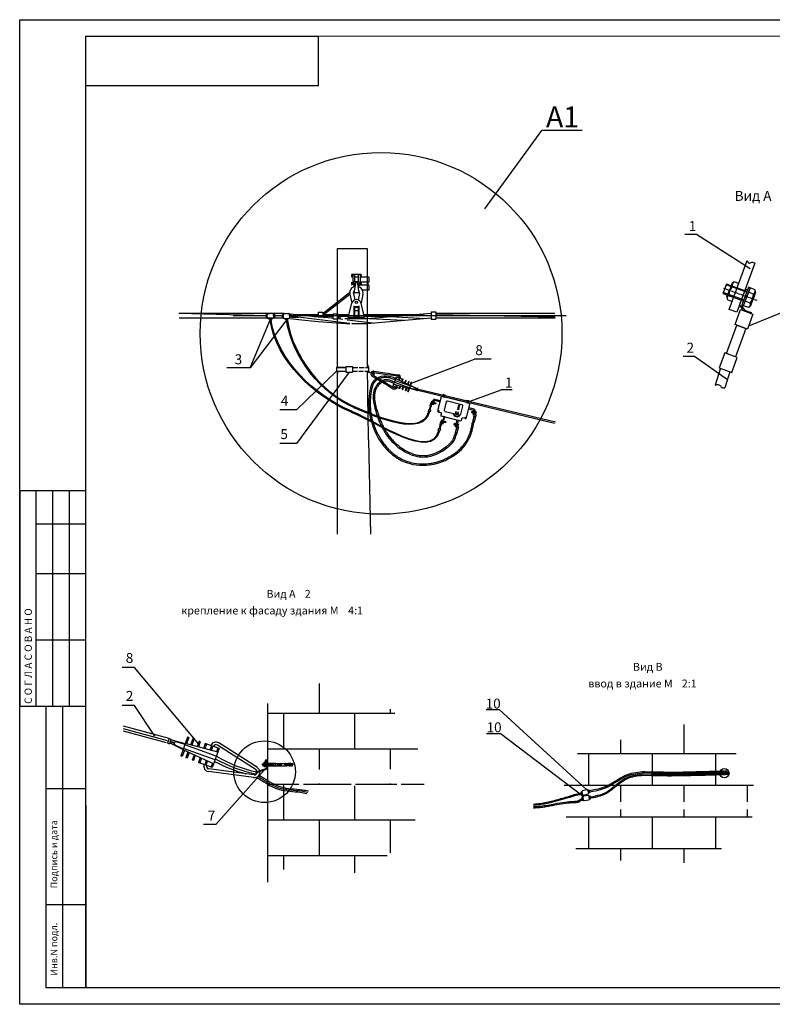
# Model space of a CAD drawing. Units: millimetres. Extents: x 3258 to 92597, y -32499 to 69002.
# Drawn here: x 69285 to 78367, y 36378 to 48260 of the extents above; entities that cross this region are included whole.
import ezdxf
from ezdxf.enums import TextEntityAlignment as Align

# ---------------------------------------------------------------- set-up
doc = ezdxf.new("R2010")
doc.units = ezdxf.units.MM
doc.linetypes.add('CENTERX2', pattern=[4, 2.5, -0.5, 0.5, -0.5])
doc.styles.add('iso', font='isocpeui.ttf', dxfattribs={"height": 3})
doc.styles.add('ISOCPEUR', font='isocpeui.ttf')
doc.styles.get("Standard").update_dxf_attribs({"font": 'arial.ttf'})

msp = doc.modelspace()

# ---------------------------------------------------------------- linework, layer by layer
for p, q in [((69285, 36380), (69285, 48260)), ((69285, 48260), (86085, 48258)), ((69285, 36380), (69285, 48258)), ((77453, 45666), (77313, 45666)), ((78100, 45252), (77453, 45666)), ((73119, 45264), (73119, 45500)), ((73119, 45500), (73277, 45500)), ((73119, 45500), (73277, 45500)), ((73277, 45500), (73478, 45500)), ((73277, 45500), (73478, 45500)), ((77847, 44764), (78062, 45353)), ((78156, 45321), (77941, 44730)), ((73119, 44177), (73119, 45264)), ((73406, 45185), (73290, 45185)), ((73290, 45185), (73290, 45152)), ((73305, 45185), (73305, 45066)), ((73327, 45185), (73327, 45097)), ((73370, 45152), (73327, 45152)), ((73370, 45185), (73370, 45097)), ((73392, 45185), (73392, 45066)), ((73499, 45152), (73392, 45152)), ((73406, 45185), (73406, 45152)), ((73499, 45152), (73499, 45094)), ((73290, 45094), (73290, 45055)), ((73336, 45066), (73290, 45066)), ((73319, 45097), (73319, 45071)), ((73341, 45097), (73319, 44963)), ((73377, 45097), (73319, 45097)), ((73337, 45071), (73319, 45071)), ((73319, 45066), (73319, 45039)), ((73327, 45071), (73327, 45066)), ((73356, 45097), (73377, 44963)), ((73377, 45071), (73360, 45071)), ((73406, 45066), (73361, 45066)), ((73370, 45071), (73370, 45066)), ((73377, 45097), (73377, 45071)), ((73377, 45066), (73377, 45039)), ((73499, 45055), (73377, 45055)), ((73499, 45094), (73392, 45094)), ((73406, 45094), (73406, 45055)), ((73485, 45094), (73485, 45055)), ((73499, 45055), (73499, 44997)), ((72952, 44723), (73266, 44966)), ((72963, 44709), (73269, 44946)), ((73269, 44947), (73292, 44838)), ((73272, 44989), (73272, 44997)), ((73312, 44956), (73328, 44879)), ((73319, 44979), (73314, 44979)), ((73319, 44987), (73319, 44963)), ((73377, 44963), (73319, 44963)), ((73385, 44956), (73369, 44879)), ((73377, 44987), (73377, 44963)), ((73382, 44979), (73377, 44979)), ((73427, 44947), (73405, 44838)), ((73499, 44997), (73421, 44997)), ((78033, 44913), (78060, 44917)), ((78037, 44922), (78064, 44926)), ((73250, 44667), (73293, 44839)), ((73318, 44808), (73318, 44677)), ((73378, 44795), (73318, 44795)), ((73378, 44808), (73378, 44677)), ((73447, 44667), (73404, 44839)), ((77973, 44816), (78007, 44764)), ((77995, 44807), (78030, 44756)), ((78083, 44566), (78747, 44835)), ((72885, 44731), (72885, 44674)), ((72943, 44731), (72943, 44674)), ((73068, 44652), (73068, 44709)), ((73126, 44652), (73126, 44709)), ((73250, 44681), (73250, 44667)), ((73378, 44677), (73318, 44677)), ((73325, 44788), (73325, 44677)), ((73371, 44788), (73325, 44788)), ((73371, 44745), (73325, 44745)), ((73371, 44684), (73325, 44684)), ((73371, 44788), (73371, 44677)), ((73447, 44681), (73447, 44667)), ((74250, 44735), (74250, 44648)), ((74307, 44735), (74307, 44648)), ((77941, 44730), (77847, 44764)), ((77918, 44581), (77984, 44761)), ((77984, 44761), (78134, 44706)), ((78030, 44756), (78112, 44727)), ((78134, 44706), (78069, 44526)), ((72068, 44060), (72313, 44645)), ((72508, 44644), (72068, 44060)), ((72305, 44643), (72308, 44629)), ((72317, 44645), (72319, 44631)), ((72502, 44643), (72504, 44629)), ((72514, 44645), (72516, 44631)), ((73447, 44667), (73250, 44667)), ((77814, 44232), (77938, 44573)), ((78069, 44526), (77918, 44581)), ((77938, 44573), (78048, 44533)), ((78048, 44533), (77924, 44192)), ((77794, 44239), (77728, 44059)), ((77944, 44184), (77794, 44239)), ((77924, 44192), (77814, 44232)), ((74973, 44163), (74772, 44163)), ((77430, 44197), (77291, 44197)), ((77825, 43914), (77430, 44197)), ((77879, 44004), (77944, 44184)), ((72068, 44060), (71785, 44060)), ((73119, 43636), (73119, 44018)), ((73119, 44018), (73119, 43991)), ((73479, 44018), (73481, 43816)), ((73491, 44010), (73563, 43984)), ((73491, 44010), (73563, 43984)), ((73492, 44014), (73565, 43988)), ((73547, 43973), (73584, 43951)), ((73558, 44003), (73718, 43978)), ((73560, 44019), (73722, 43993)), ((73565, 43988), (73563, 43984)), ((73718, 43978), (73791, 43969)), ((73722, 43993), (73791, 43984)), ((73791, 43984), (73854, 43976)), ((73791, 43969), (73852, 43961)), ((77743, 44053), (77678, 43851)), ((77728, 44059), (77879, 44004)), ((77855, 44012), (77795, 43816)), ((73539, 43960), (73566, 43944)), ((73566, 43944), (73710, 43857)), ((73584, 43951), (73640, 43918)), ((73640, 43918), (73737, 43859)), ((73710, 43857), (73792, 43807)), ((73737, 43859), (73801, 43820)), ((73791, 43840), (73831, 43952)), ((73798, 43838), (73806, 43860)), ((73799, 43863), (73990, 43810)), ((73807, 43885), (73992, 43817)), ((73815, 43907), (74001, 43840)), ((73823, 43929), (74003, 43847)), ((73828, 43827), (73837, 43852)), ((73830, 43926), (73839, 43949)), ((73831, 43952), (73913, 43922)), ((73835, 43824), (73845, 43850)), ((73859, 43913), (73868, 43938)), ((73866, 43910), (73876, 43935)), ((73895, 43896), (73905, 43925)), ((73902, 43893), (73913, 43922)), ((73931, 43880), (73943, 43911)), ((73938, 43877), (73950, 43908)), ((73943, 43911), (73950, 43908)), ((73967, 43863), (73980, 43898)), ((73974, 43860), (73987, 43895)), ((73976, 43773), (74017, 43884)), ((73980, 43898), (73987, 43895)), ((73996, 43850), (74009, 43887)), ((74083, 43807), (74002, 43845)), ((74009, 43887), (74017, 43884)), ((73481, 43816), (73482, 43636)), ((73791, 43840), (73872, 43811)), ((73865, 43813), (73875, 43842)), ((73872, 43811), (73883, 43839)), ((73902, 43800), (73913, 43831)), ((73902, 43800), (73909, 43797)), ((73909, 43797), (73921, 43829)), ((73939, 43786), (73952, 43820)), ((73939, 43786), (73947, 43784)), ((73947, 43784), (73959, 43818)), ((73969, 43775), (73982, 43812)), ((73969, 43775), (73976, 43773)), ((73991, 43812), (74076, 43790)), ((73992, 43816), (74046, 43801)), ((74052, 43817), (74001, 43841)), ((74056, 43805), (74080, 43798)), ((74080, 43798), (74057, 43809)), ((74075, 43785), (74084, 43812)), ((74085, 43781), (74075, 43785)), ((74095, 43808), (74084, 43812)), ((74085, 43781), (74095, 43808)), ((74090, 43788), (75738, 43393)), ((74098, 43803), (75750, 43407)), ((75230, 43793), (75095, 43793)), ((73119, 42051), (73119, 43636)), ((73483, 43636), (73485, 43538)), ((74240, 43623), (74234, 43600)), ((74260, 43619), (74240, 43623)), ((74255, 43621), (74244, 43624)), ((74254, 43595), (74260, 43619)), ((74262, 43624), (74255, 43621)), ((74265, 43623), (74257, 43621)), ((74265, 43639), (74263, 43642)), ((74266, 43641), (74264, 43644)), ((72627, 43551), (72426, 43551)), ((73289, 43523), (73302, 43517)), ((73293, 43534), (73306, 43528)), ((73319, 43578), (73332, 43572)), ((73324, 43589), (73337, 43583)), ((73486, 43505), (73492, 43211)), ((74220, 43531), (74216, 43518)), ((74217, 43531), (74223, 43555)), ((74237, 43526), (74217, 43531)), ((74223, 43555), (74243, 43550)), ((74237, 43599), (74226, 43554)), ((74226, 43554), (74240, 43550)), ((74231, 43528), (74227, 43514)), ((74234, 43600), (74254, 43595)), ((74251, 43595), (74237, 43599)), ((74243, 43550), (74237, 43526)), ((74240, 43550), (74251, 43595)), ((74767, 43471), (74773, 43495)), ((74771, 43502), (74776, 43496)), ((74773, 43495), (74793, 43490)), ((74774, 43501), (74779, 43495)), ((74777, 43515), (74781, 43517)), ((74778, 43517), (74781, 43519)), ((74779, 43495), (74789, 43493)), ((74793, 43490), (74787, 43467)), ((74357, 43373), (74346, 43328)), ((74360, 43398), (74354, 43374)), ((74354, 43374), (74374, 43369)), ((74371, 43370), (74357, 43373)), ((74380, 43393), (74360, 43398)), ((74360, 43325), (74371, 43370)), ((74375, 43395), (74364, 43398)), ((74374, 43369), (74380, 43393)), ((74382, 43398), (74375, 43395)), ((74385, 43398), (74378, 43395)), ((74386, 43413), (74383, 43416)), ((74386, 43414), (74384, 43417)), ((74565, 43370), (74569, 43372)), ((74565, 43368), (74568, 43370)), ((74756, 43426), (74750, 43403)), ((74750, 43403), (74770, 43398)), ((74776, 43422), (74756, 43426)), ((74758, 43426), (74770, 43471)), ((74773, 43422), (74758, 43426)), ((74787, 43467), (74767, 43471)), ((74770, 43471), (74784, 43467)), ((74770, 43398), (74776, 43422)), ((74784, 43467), (74773, 43422)), ((74337, 43305), (74343, 43329)), ((74357, 43300), (74337, 43305)), ((74341, 43304), (74337, 43290)), ((74343, 43329), (74363, 43324)), ((74346, 43328), (74360, 43325)), ((74352, 43300), (74348, 43287)), ((74363, 43324), (74357, 43300)), ((74543, 43279), (74538, 43255)), ((74538, 43255), (74557, 43251)), ((74563, 43274), (74543, 43279)), ((74546, 43279), (74557, 43324)), ((74561, 43275), (74546, 43279)), ((74555, 43324), (74560, 43348)), ((74574, 43319), (74555, 43324)), ((74557, 43324), (74572, 43320)), ((74557, 43251), (74563, 43274)), ((74558, 43355), (74563, 43349)), ((74560, 43348), (74580, 43343)), ((74561, 43354), (74566, 43348)), ((74572, 43320), (74561, 43275)), ((74566, 43348), (74577, 43345)), ((74580, 43343), (74574, 43319)), ((72627, 43147), (72426, 43147)), ((73493, 43185), (73517, 42051)), ((69685, 39978), (69685, 42578)), ((69885, 39978), (69885, 42578)), ((70671, 40441), (70521, 40441)), ((71448, 39516), (70671, 40441)), ((72902, 39892), (72902, 40249)), ((70671, 39983), (70521, 39983)), ((70917, 39615), (70671, 39983)), ((72274, 40009), (72274, 37853)), ((73760, 39892), (73760, 39940)), ((74913, 39934), (75073, 39934)), ((76129, 38968), (75073, 39934)), ((72274, 39892), (73811, 39892)), ((72473, 39463), (72473, 39892)), ((73331, 39463), (73331, 39892)), ((71067, 39558), (70538, 39702)), ((71089, 39586), (70539, 39735)), ((77302, 39405), (77302, 39753)), ((71058, 39534), (70538, 39675)), ((71089, 39586), (71069, 39531)), ((71089, 39586), (71069, 39531)), ((71089, 39586), (71111, 39578)), ((71111, 39578), (71091, 39523)), ((71282, 39522), (71108, 39568)), ((71312, 39602), (71230, 39375)), ((71327, 39597), (71300, 39522)), ((71327, 39597), (71312, 39602)), ((71373, 39580), (71347, 39509)), ((71388, 39575), (71363, 39505)), ((71388, 39575), (71373, 39580)), ((74919, 39648), (75084, 39648)), ((76084, 38885), (75084, 39648)), ((76538, 39547), (76538, 39568)), ((71069, 39531), (71091, 39523)), ((71095, 39533), (71259, 39455)), ((71101, 39550), (71147, 39529)), ((71150, 39537), (71101, 39550)), ((71157, 39511), (71261, 39462)), ((71281, 39515), (71169, 39544)), ((71625, 39282), (71257, 39451)), ((71642, 39328), (71263, 39466)), ((71658, 39373), (71279, 39511)), ((71675, 39419), (71285, 39526)), ((71449, 39553), (71425, 39488)), ((71464, 39547), (71441, 39483)), ((71464, 39547), (71449, 39553)), ((71525, 39525), (71503, 39466)), ((71540, 39519), (71519, 39462)), ((71691, 39464), (71525, 39525)), ((71600, 39497), (71581, 39445)), ((71616, 39492), (71597, 39440)), ((71691, 39464), (71609, 39237)), ((71676, 39470), (71659, 39423)), ((72138, 39207), (71671, 39505)), ((72155, 39234), (71688, 39532)), ((72274, 39463), (74091, 39463)), ((72902, 39211), (72902, 39463)), ((73760, 39216), (73760, 39463)), ((76538, 39405), (76538, 39547)), ((71245, 39369), (71230, 39375)), ((71272, 39444), (71245, 39369)), ((71316, 39424), (71290, 39353)), ((71305, 39347), (71290, 39353)), ((71331, 39417), (71305, 39347)), ((71390, 39390), (71366, 39325)), ((71404, 39383), (71381, 39320)), ((71463, 39356), (71442, 39297)), ((71478, 39350), (71457, 39292)), ((76018, 39405), (76734, 39405)), ((76155, 39022), (76155, 39405)), ((76734, 39405), (77932, 39405)), ((76920, 39022), (76920, 39405)), ((77684, 39022), (77684, 39405)), ((71381, 39320), (71366, 39325)), ((71609, 39237), (71442, 39297)), ((71537, 39323), (71518, 39270)), ((71552, 39316), (71533, 39264)), ((72116, 39147), (71567, 39219)), ((71611, 39289), (71594, 39242)), ((72263, 39224), (72130, 39175)), ((72265, 39216), (72133, 39168)), ((72317, 39271), (72209, 39271)), ((72216, 39282), (72216, 39260)), ((72216, 39282), (72227, 39282)), ((72216, 39260), (72227, 39260)), ((72235, 39286), (72227, 39286)), ((72227, 39256), (72227, 39286)), ((72227, 39284), (72227, 39258)), ((72227, 39283), (72235, 39283)), ((72227, 39259), (72235, 39259)), ((72227, 39256), (72235, 39256)), ((72235, 39296), (72237, 39300)), ((72235, 39296), (72235, 39246)), ((72235, 39256), (72235, 39286)), ((72235, 39246), (72237, 39242)), ((72257, 39300), (72237, 39300)), ((72257, 39285), (72237, 39285)), ((72257, 39257), (72237, 39257)), ((72257, 39242), (72237, 39242)), ((72249, 39314), (72249, 39313)), ((72257, 39313), (72249, 39313)), ((72257, 39314), (72257, 39313)), ((72260, 39296), (72257, 39300)), ((72260, 39246), (72257, 39242)), ((72265, 39301), (72260, 39301)), ((72260, 39301), (72260, 39240)), ((72260, 39296), (72260, 39246)), ((72260, 39240), (72265, 39240)), ((72265, 39314), (72265, 39228)), ((72265, 39240), (72265, 39301)), ((72372, 39286), (72265, 39286)), ((72265, 39283), (72372, 39283)), ((72265, 39259), (72372, 39259)), ((72265, 39256), (72372, 39256)), ((72274, 39314), (72274, 39286)), ((72274, 39256), (72274, 39228)), ((72317, 39271), (72355, 39271)), ((72372, 39286), (72372, 39256)), ((72372, 39284), (72490, 39284)), ((72372, 39258), (72490, 39258)), ((72393, 39271), (72449, 39271)), ((72516, 39271), (72478, 39271)), ((72498, 39286), (72490, 39286)), ((72490, 39286), (72490, 39256)), ((72498, 39256), (72490, 39256)), ((72498, 39286), (72498, 39256)), ((72498, 39286), (72498, 39256)), ((72498, 39286), (72514, 39286)), ((72498, 39282), (72498, 39282)), ((72498, 39276), (72552, 39273)), ((72498, 39266), (72552, 39269)), ((72498, 39260), (72498, 39260)), ((72498, 39256), (72514, 39256)), ((72502, 39271), (72510, 39271)), ((72514, 39287), (72514, 39286)), ((72514, 39286), (72514, 39279)), ((72514, 39256), (72514, 39263)), ((72514, 39255), (72514, 39256)), ((72591, 39271), (72516, 39271)), ((72545, 39286), (72521, 39286)), ((72559, 39256), (72521, 39256)), ((72559, 39286), (72545, 39286)), ((72545, 39286), (72545, 39279)), ((72545, 39256), (72545, 39263)), ((72549, 39269), (72549, 39273)), ((72559, 39275), (72559, 39286)), ((72559, 39284), (72574, 39286)), ((72559, 39256), (72559, 39267)), ((72559, 39258), (72574, 39256)), ((72574, 39286), (72574, 39256)), ((72578, 39260), (72578, 39282)), ((72112, 39115), (71562, 39186)), ((72235, 39205), (71651, 38547)), ((72130, 39175), (72133, 39168)), ((72274, 39034), (72654, 39034)), ((72473, 38605), (72473, 39034)), ((72708, 39034), (73284, 39034)), ((72902, 39034), (72902, 39044)), ((73331, 38605), (73331, 39015)), ((73338, 39034), (73835, 39034)), ((73760, 39034), (73760, 39044)), ((73889, 39034), (74167, 39034)), ((75857, 39022), (76892, 39022)), ((76538, 38821), (76538, 39022)), ((76892, 39022), (78141, 39022)), ((77302, 38821), (77302, 39022)), ((78066, 38821), (78066, 39022)), ((76057, 38932), (76064, 38909)), ((76059, 38938), (76069, 38905)), ((76067, 38941), (76061, 38939)), ((76071, 38905), (76061, 38939)), ((76061, 38939), (76061, 38939)), ((76077, 38907), (76067, 38941)), ((76067, 38941), (76077, 38907)), ((76069, 38869), (76072, 38846)), ((76071, 38905), (76077, 38907)), ((76071, 38905), (76071, 38905)), ((76072, 38875), (76077, 38841)), ((76079, 38877), (76073, 38876)), ((76079, 38841), (76073, 38876)), ((76073, 38876), (76073, 38876)), ((76129, 38968), (76076, 38953)), ((76085, 38842), (76079, 38877)), ((76079, 38877), (76085, 38842)), ((76144, 38897), (76090, 38888)), ((76091, 38902), (76144, 38918)), ((76143, 38963), (76149, 38965)), ((76153, 38929), (76143, 38963)), ((76153, 38929), (76143, 38963)), ((76159, 38931), (76149, 38965)), ((76149, 38965), (76149, 38965)), ((76151, 38965), (76160, 38932)), ((76159, 38931), (76153, 38929)), ((76156, 38961), (76163, 38938)), ((76157, 38890), (76163, 38891)), ((76163, 38855), (76157, 38890)), ((76163, 38855), (76157, 38890)), ((76159, 38931), (76159, 38931)), ((76169, 38856), (76163, 38891)), ((76163, 38891), (76163, 38891)), ((76169, 38856), (76163, 38855)), ((76165, 38891), (76171, 38857)), ((76169, 38856), (76169, 38856)), ((76170, 38886), (76174, 38863)), ((76079, 38841), (76085, 38842)), ((76079, 38841), (76079, 38841)), ((76099, 38836), (76153, 38845)), ((75880, 38640), (76923, 38640)), ((76155, 38258), (76155, 38640)), ((76538, 38640), (76538, 38730)), ((76920, 38374), (76920, 38640)), ((76923, 38640), (78125, 38640)), ((77302, 38640), (77302, 38730)), ((77684, 38258), (77684, 38640)), ((78066, 38640), (78066, 38730)), ((71651, 38547), (71502, 38547)), ((72274, 38605), (74056, 38605)), ((72902, 38176), (72902, 38605)), ((73760, 38208), (73760, 38605)), ((76920, 38258), (76920, 38374)), ((72274, 38176), (73721, 38176)), ((72473, 38006), (72473, 38176)), ((73331, 37964), (73331, 38176)), ((75996, 38258), (76838, 38258)), ((76538, 38112), (76538, 38258)), ((76838, 38258), (77753, 38258)), ((77302, 38086), (77302, 38258)), ((86085, 36378), (69285, 36380))]:
    msp.add_line(p, q)
at = {"lineweight": 30}
for p, q in [((85885, 48058), (70085, 48060)), ((70085, 36578), (70085, 48060)), ((69285, 42578), (70085, 42578)), ((69285, 42578), (69285, 39978)), ((69485, 39978), (69485, 42578)), ((69485, 42178), (70085, 42178)), ((69485, 41578), (70085, 41578)), ((69485, 40778), (70085, 40778)), ((69285, 39978), (70085, 39978)), ((69605, 36578), (69605, 39978)), ((69805, 36578), (69805, 39978)), ((70085, 38978), (69605, 38978)), ((70085, 38778), (70085, 36578)), ((70085, 38778), (70085, 36578)), ((70085, 37578), (69605, 37578)), ((70085, 36578), (69605, 36578)), ((85885, 36578), (70085, 36578)), ((85885, 36578), (70085, 36578)), ((85885, 36578), (70085, 36578)), ((85885, 36578), (70085, 36578))]:
    msp.add_line(p, q, dxfattribs=at)
at = {"ltscale": 50}
for p, q in [((75584, 46921), (74894, 45979)), ((76073, 46921), (75584, 46921)), ((73478, 45500), (73478, 44064)), ((73119, 44063), (73119, 44177)), ((73119, 44063), (73119, 44106)), ((73486, 44096), (73478, 44096)), ((73486, 44096), (73486, 44063)), ((73486, 44086), (73488, 44069)), ((74003, 43869), (74772, 44163)), ((73109, 44020), (72627, 43551)), ((73260, 44006), (72627, 43147)), ((73204, 44063), (73109, 44063)), ((73109, 44063), (73109, 44020)), ((73109, 44063), (73109, 44018)), ((73109, 44063), (73221, 44063)), ((73109, 44018), (73221, 44018)), ((73221, 44075), (73300, 44075)), ((73221, 44075), (73221, 44006)), ((73221, 44006), (73300, 44006)), ((73300, 44075), (73300, 44006)), ((73300, 44063), (73307, 44063)), ((73300, 44018), (73349, 44018)), ((73307, 44063), (73365, 44063)), ((73349, 44018), (73362, 44018)), ((73379, 44018), (73435, 44018)), ((73382, 44063), (73441, 44063)), ((73452, 44018), (73475, 44018)), ((73456, 44018), (73494, 44018)), ((73457, 44063), (73465, 44063)), ((73457, 44063), (73494, 44063)), ((73478, 44064), (73478, 44063)), ((73486, 43998), (73479, 43998)), ((73486, 44064), (73486, 44063)), ((73486, 44018), (73486, 44017)), ((73486, 44018), (73486, 43998)), ((73491, 44064), (73491, 44063)), ((73491, 44018), (73491, 44017)), ((73494, 44063), (73494, 44018)), ((73495, 44064), (73495, 44063)), ((73495, 44063), (73500, 44063)), ((73500, 44064), (73500, 44063)), ((74676, 43640), (75095, 43793))]:
    msp.add_line(p, q, dxfattribs=at)
at = {"ltscale": 5}
for p, q in [((77813, 45070), (77772, 44957)), ((78058, 44981), (77813, 45070)), ((77883, 45081), (77850, 44998)), ((77883, 45081), (77906, 45100)), ((77885, 45046), (77946, 45022)), ((77906, 45100), (77962, 45078)), ((77772, 44957), (78017, 44868)), ((77817, 44914), (77850, 44998)), ((77817, 44914), (77822, 44885)), ((77843, 44938), (77904, 44915)), ((78021, 44808), (78060, 44916)), ((78100, 45025), (78060, 44916)), ((78141, 44948), (78080, 44970)), ((78161, 45002), (78100, 45025)), ((78166, 44973), (78135, 44889)), ((78166, 44973), (78161, 45002)), ((77822, 44885), (77883, 44861)), ((78082, 44785), (78021, 44808)), ((78102, 44840), (78040, 44862)), ((78105, 44804), (78082, 44785)), ((78105, 44804), (78135, 44889)), ((74250, 43631), (74253, 43643)), ((74250, 43631), (74251, 43628)), ((74251, 43628), (74259, 43626)), ((74255, 43654), (74253, 43643)), ((74253, 43635), (74261, 43633)), ((74255, 43654), (74258, 43656)), ((74256, 43649), (74264, 43647)), ((74258, 43656), (74266, 43654)), ((74259, 43626), (74263, 43640)), ((74266, 43654), (74263, 43640)), ((74302, 43623), (74267, 43631)), ((74270, 43646), (74306, 43637)), ((74306, 43637), (74302, 43623)), ((74393, 43721), (74391, 43713)), ((74391, 43713), (74401, 43710)), ((74402, 43719), (74393, 43721)), ((74395, 43711), (74395, 43709)), ((74402, 43719), (74401, 43715)), ((74401, 43715), (74403, 43714)), ((74412, 43707), (74401, 43710)), ((74404, 43714), (74403, 43714)), ((74405, 43718), (74404, 43714)), ((74405, 43718), (74414, 43716)), ((74408, 43708), (74407, 43706)), ((74414, 43716), (74412, 43707)), ((74681, 43650), (74679, 43641)), ((74679, 43641), (74689, 43639)), ((74690, 43648), (74681, 43650)), ((74683, 43640), (74682, 43638)), ((74690, 43648), (74689, 43644)), ((74689, 43644), (74690, 43643)), ((74700, 43636), (74689, 43639)), ((74692, 43643), (74690, 43643)), ((74693, 43647), (74692, 43643)), ((74693, 43647), (74702, 43645)), ((74695, 43637), (74695, 43635)), ((74702, 43645), (74700, 43636)), ((74741, 43533), (74737, 43518)), ((74737, 43518), (74772, 43509)), ((74776, 43524), (74741, 43533)), ((74777, 43501), (74780, 43515)), ((74785, 43499), (74777, 43501)), ((74787, 43506), (74778, 43508)), ((74784, 43530), (74780, 43515)), ((74790, 43520), (74782, 43522)), ((74792, 43528), (74784, 43530)), ((74787, 43502), (74785, 43499)), ((74787, 43502), (74790, 43513)), ((74793, 43524), (74790, 43513)), ((74793, 43524), (74792, 43528)), ((74370, 43405), (74373, 43416)), ((74370, 43405), (74371, 43402)), ((74371, 43402), (74379, 43400)), ((74376, 43427), (74373, 43416)), ((74373, 43409), (74381, 43407)), ((74376, 43427), (74378, 43430)), ((74376, 43423), (74384, 43421)), ((74378, 43430), (74386, 43428)), ((74379, 43400), (74383, 43414)), ((74386, 43428), (74383, 43414)), ((74422, 43396), (74387, 43405)), ((74390, 43420), (74426, 43411)), ((74426, 43411), (74422, 43396)), ((74528, 43386), (74525, 43371)), ((74525, 43371), (74560, 43362)), ((74564, 43377), (74528, 43386)), ((74571, 43382), (74568, 43368)), ((74578, 43373), (74570, 43375)), ((74579, 43380), (74571, 43382)), ((74581, 43377), (74578, 43366)), ((74581, 43377), (74579, 43380)), ((74564, 43354), (74568, 43368)), ((74572, 43352), (74564, 43354)), ((74574, 43359), (74566, 43361)), ((74575, 43354), (74572, 43352)), ((74575, 43354), (74578, 43366))]:
    msp.add_line(p, q, dxfattribs=at)
at = {"color": 3, "ltscale": 5}
for p, q in [((78054, 44971), (77809, 45060)), ((78021, 44878), (77775, 44967)), ((74267, 43633), (74302, 43624)), ((74270, 43645), (74305, 43636)), ((74773, 43511), (74737, 43519)), ((74776, 43523), (74740, 43532)), ((74387, 43406), (74422, 43398)), ((74390, 43418), (74425, 43410)), ((74560, 43363), (74525, 43372)), ((74563, 43376), (74528, 43384))]:
    msp.add_line(p, q, dxfattribs=at)
at = {"ltscale": 15}
for p, q in [((78078, 45034), (77999, 44817)), ((78100, 45026), (78078, 45034)), ((77973, 44816), (78043, 45010)), ((78066, 45002), (77995, 44807)), ((78021, 44809), (78100, 45026)), ((78043, 45010), (78066, 45002)), ((77999, 44817), (78021, 44809)), ((78004, 44754), (78007, 44764)), ((78108, 44716), (78004, 44754)), ((78112, 44727), (78108, 44716)), ((74244, 43624), (74243, 43623)), ((74243, 43623), (74257, 43619)), ((74257, 43619), (74257, 43621)), ((74259, 43626), (74266, 43655)), ((74262, 43625), (74259, 43626)), ((74269, 43654), (74262, 43625)), ((74268, 43650), (74262, 43624)), ((74263, 43615), (74276, 43667)), ((74275, 43612), (74263, 43615)), ((74265, 43623), (74271, 43649)), ((74266, 43655), (74269, 43654)), ((74271, 43649), (74268, 43650)), ((74287, 43659), (74275, 43612)), ((74294, 43679), (74359, 43663)), ((74356, 43650), (74296, 43665)), ((74370, 43707), (74329, 43541)), ((74711, 43631), (74379, 43713)), ((74675, 43456), (74716, 43622)), ((74338, 43526), (74345, 43524)), ((74338, 43526), (74375, 43517)), ((74345, 43524), (74353, 43522)), ((74375, 43517), (74368, 43487)), ((74517, 43503), (74526, 43501)), ((74550, 43513), (74572, 43508)), ((74553, 43528), (74576, 43523)), ((74705, 43577), (74702, 43565)), ((74702, 43565), (74762, 43550)), ((74770, 43561), (74705, 43577)), ((74767, 43541), (74755, 43494)), ((74755, 43494), (74768, 43491)), ((74768, 43491), (74781, 43543)), ((74771, 43502), (74777, 43528)), ((74781, 43530), (74774, 43502)), ((74780, 43527), (74774, 43501)), ((74774, 43502), (74777, 43501)), ((74775, 43495), (74776, 43496)), ((74789, 43491), (74775, 43495)), ((74777, 43501), (74784, 43530)), ((74777, 43528), (74780, 43527)), ((74784, 43530), (74781, 43530)), ((74789, 43493), (74789, 43491)), ((74364, 43398), (74364, 43397)), ((74364, 43397), (74377, 43393)), ((74373, 43478), (74606, 43420)), ((74377, 43393), (74378, 43395)), ((74379, 43400), (74386, 43428)), ((74382, 43399), (74379, 43400)), ((74389, 43428), (74382, 43399)), ((74388, 43424), (74382, 43398)), ((74385, 43398), (74391, 43423)), ((74386, 43428), (74389, 43428)), ((74391, 43423), (74388, 43424)), ((74558, 43355), (74565, 43380)), ((74568, 43383), (74561, 43355)), ((74568, 43380), (74561, 43354)), ((74564, 43354), (74571, 43383)), ((74565, 43380), (74568, 43380)), ((74571, 43383), (74568, 43383)), ((74587, 43485), (74597, 43483)), ((74615, 43426), (74623, 43456)), ((74660, 43446), (74623, 43456)), ((74561, 43355), (74564, 43354)), ((74563, 43347), (74563, 43349)), ((74577, 43344), (74563, 43347)), ((74577, 43345), (74577, 43344))]:
    msp.add_line(p, q, dxfattribs=at)
at = {"color": 4, "linetype": 'CENTERX2', "ltscale": 5}
for p, q in [((78186, 44870), (77783, 45017)), ((74309, 43629), (74251, 43643)), ((74273, 43638), (74295, 43632)), ((74405, 43724), (74399, 43702)), ((74693, 43652), (74687, 43631)), ((74734, 43527), (74792, 43512)), ((74770, 43518), (74748, 43523)), ((74429, 43403), (74371, 43417)), ((74393, 43411), (74415, 43406)), ((74522, 43380), (74580, 43365)), ((74558, 43371), (74535, 43376))]:
    msp.add_line(p, q, dxfattribs=at)
at = {"linetype": 'Continuous'}
for p, q in [((71206, 44720), (72476, 44720)), ((71206, 44720), (72269, 44690)), ((71861, 44691), (72268, 44691)), ((72349, 44691), (72463, 44691)), ((72350, 44688), (72463, 44689)), ((72544, 44691), (75880, 44691)), ((72545, 44688), (73266, 44599)), ((72633, 44703), (72885, 44703)), ((72844, 44681), (72885, 44681)), ((72885, 44731), (72943, 44731)), ((72943, 44703), (73068, 44703)), ((72943, 44681), (73068, 44681)), ((73068, 44709), (73126, 44709)), ((73126, 44703), (73259, 44703)), ((73126, 44681), (73253, 44681)), ((73438, 44703), (74044, 44703)), ((73443, 44681), (73795, 44681)), ((73765, 44678), (74180, 44656)), ((74025, 44701), (74250, 44689)), ((74250, 44735), (74307, 44735)), ((74307, 44720), (75743, 44720)), ((74307, 44702), (75747, 44673)), ((71208, 44663), (72455, 44662)), ((72546, 44655), (72653, 44643)), ((72591, 44672), (72649, 44672)), ((72885, 44674), (72943, 44674)), ((73028, 44665), (73068, 44660)), ((73068, 44652), (73126, 44652)), ((73126, 44653), (73183, 44646)), ((73238, 44639), (73546, 44601)), ((73294, 44596), (73297, 44595)), ((73506, 44656), (73920, 44634)), ((74250, 44648), (74307, 44648)), ((74307, 44666), (74345, 44663)), ((74307, 44663), (75746, 44663))]:
    msp.add_line(p, q, dxfattribs=at)
at = {"lineweight": 30}
msp.add_lwpolyline([(70085, 48060), (72885, 48060), (72885, 47460), (70085, 47460)], close=True, dxfattribs=at)
for points in [[(72268, 44698), (72262, 44697, 0.414214), (72256, 44691), (72258, 44666, 0.414214), (72265, 44661), (72271, 44662)], [(72268, 44698), (72271, 44662, 0.265122), (72284, 44654), (72340, 44660, 0.265122), (72352, 44669), (72348, 44705, 0.317527), (72335, 44713), (72279, 44708, 0.317527)], [(72348, 44705), (72355, 44706, -0.414214), (72361, 44700), (72363, 44676, -0.414214), (72358, 44669), (72352, 44669)], [(72463, 44697), (72456, 44697, 0.414214), (72451, 44690), (72453, 44666, 0.414214), (72460, 44660), (72466, 44661)], [(72463, 44697), (72466, 44661, 0.265122), (72479, 44654), (72535, 44659, 0.265122), (72546, 44668), (72543, 44705, 0.317527), (72530, 44713), (72474, 44708, 0.317527)], [(72543, 44705), (72549, 44705, -0.414214), (72556, 44700), (72558, 44676, -0.414214), (72553, 44669), (72546, 44668)], [(72330, 44659), (72331, 44652, -0.414214), (72325, 44646), (72301, 44644, -0.414214), (72295, 44649), (72294, 44655)], [(72525, 44658), (72526, 44652, -0.414214), (72520, 44645), (72496, 44643, -0.414214), (72489, 44649), (72489, 44655)]]:
    msp.add_lwpolyline(points, format="xyb", close=True)
for points in [[(72260, 44697), (72263, 44661)], [(72265, 44661), (72265, 44661), (72262, 44697), (72262, 44697)], [(72358, 44669), (72358, 44669), (72354, 44706), (72355, 44706)], [(72357, 44705), (72360, 44670)], [(72454, 44696), (72458, 44661)], [(72460, 44660), (72460, 44660), (72457, 44697), (72456, 44697)], [(72550, 44668), (72550, 44668), (72547, 44704), (72547, 44704)], [(72549, 44704), (72552, 44668)], [(72295, 44649), (72295, 44649), (72331, 44652), (72331, 44652)], [(72331, 44650), (72295, 44647)], [(72489, 44650), (72489, 44650), (72526, 44653), (72526, 44653)], [(72525, 44651), (72490, 44648)]]:
    msp.add_lwpolyline(points)
at = {"linetype": 'Continuous'}
for points in [[(72476, 44720), (72885, 44674)], [(72838, 44679), (72885, 44674)], [(73348, 44653), (73480, 44653), (74250, 44720)], [(72544, 44674), (72591, 44665)], [(72649, 44643), (72885, 44616)], [(72885, 44674), (73068, 44662)], [(72885, 44616), (73162, 44599)], [(73126, 44659), (73157, 44657)], [(73162, 44597), (73219, 44595), (73271, 44595)], [(73207, 44654), (73217, 44653), (73348, 44653)], [(73294, 44595), (73348, 44595)], [(73348, 44595), (73477, 44595), (74250, 44663)]]:
    msp.add_lwpolyline(points, dxfattribs=at)
at = {"ltscale": 15}
for points in [[(74388, 43711), (74414, 43704), (74420, 43730), (74394, 43736)], [(74676, 43640), (74702, 43633), (74708, 43659), (74682, 43665)], [(74403, 43470), (74382, 43386), (74395, 43383), (74415, 43467)], [(74576, 43428), (74556, 43344), (74543, 43347), (74564, 43431)]]:
    msp.add_lwpolyline(points, close=True, dxfattribs=at)
msp.add_lwpolyline([(74418, 43532), (74592, 43490, 0.414214), (74607, 43499), (74631, 43598, 0.414214), (74622, 43613), (74449, 43656, 0.414214), (74433, 43647), (74409, 43548, 0.414214)], format="xyb", close=True, dxfattribs=at)
at = {"linetype": 'Continuous'}
msp.add_circle((73646, 44475), 2183, dxfattribs=at)
for centre, radius in [((73348, 44849), 14.5), ((72240, 39185), 372), ((77789, 39167), 55.9)]:
    msp.add_circle(centre, radius)
at = {"ltscale": 15}
for centre, radius in [((74589, 43606), 7.65), ((74342, 43539), 3.82), ((74578, 43562), 7.65), ((74583, 43584), 7.65), ((74662, 43460), 3.82)]:
    msp.add_circle(centre, radius, dxfattribs=at)
for centre, radius, start, end in [((73348, 44963), 80.7, 101.5221, 191.7676), ((73348, 44963), 80.7, 348.2324, 78.4779), ((73257, 44978), 14.5, 307.6944, 315.7581), ((73348, 44963), 37.2, 130.7534, 191.7676), ((73348, 44963), 37.2, 348.2324, 49.2466), ((73348, 44849), 57.5, 191.7676, 192.179), ((73348, 44825), 57.5, 11.7676, 166.0987), ((73348, 44849), 57.5, 347.7659, 348.2324), ((72943, 44735), 14.5, 270, 307.6944), ((72943, 44736), 33, 270, 307.6944), ((73126, 44578), 102, 67.6489, 90), ((73133, 44582), 79.1, 72.0172, 94.8482), ((73556, 43986), 31.6, 160.056, 237.3807), ((73556, 43986), 15.8, 160.112, 237.3807), ((73850, 43945), 31.6, 340, 82.6193), ((73850, 43945), 15.8, 340, 82.6193), ((73809, 43834), 31.6, 237.3807, 340), ((73809, 43834), 15.8, 237.3807, 340), ((74049, 43810), 8.69, 255.17, 64.83), ((71165, 39527), 17.8, 75.17, 244.83), ((71654, 39478), 64.6, 57.3807, 160), ((71654, 39478), 32.3, 57.3807, 160), ((72499, 40876), 1756, 241.1171, 258.2999), ((72490, 40773), 1628, 239.2788, 257.8149), ((71571, 39251), 64.6, 160, 262.6193), ((71571, 39251), 32.3, 160, 262.6193), ((72507, 40967), 1873, 242.2511, 254.735), ((72120, 39179), 64.6, 13.7095, 57.3807), ((72247, 39292), 12.7, 154.3842, 214.3842), ((72282, 39271), 47.3, 162.412, 197.588), ((72247, 39250), 12.7, 145.6158, 205.6158), ((72261, 39314), 12.5, 0, 180), ((72261, 39314), 4.16, 0, 180), ((72247, 39292), 12.7, 325.6158, 25.6158), ((72212, 39271), 47.3, 342.412, 17.588), ((72247, 39250), 12.7, 334.3842, 34.3842), ((72261, 39228), 4.16, 290, 0), ((72261, 39228), 12.5, 290, 0), ((72498, 39271), 4.61, 277.7226, 82.2774), ((72514, 39271), 3.81, 90, 270), ((72521, 39283), 8.56, 149.9661, 210.0339), ((72521, 39259), 8.56, 149.9661, 210.0339), ((72550, 39296), 23.7, 274.4892, 293.5833), ((72549, 39241), 28.1, 67.9462, 83.9813), ((72573, 39282), 4.31, 6.3567, 83.6433), ((72573, 39260), 4.31, 276.3567, 353.6433), ((72120, 39179), 64.6, 262.6385, 6.1605), ((72120, 39181), 33.5, 262.9891, 350.3674), ((72118, 39177), 36, 11.5017, 56.3607), ((76063, 38933), 5.97, 106.3586, 196.3586), ((76070, 38911), 5.97, 196.3586, 286.3586), ((76080, 38940), 13, 108.2442, 178.7084), ((76074, 38870), 5.97, 99.6631, 189.6631), ((76088, 38917), 14.5, 222.8209, 282.2161), ((76092, 38875), 13, 101.5487, 172.0129), ((76132, 38956), 13, 34.0088, 104.473), ((76138, 38931), 14.5, 290.5011, 349.8963), ((76146, 38884), 13, 27.3133, 97.7775), ((76150, 38959), 5.97, 16.3586, 106.3586), ((76149, 38859), 14.5, 283.8056, 343.2007), ((76157, 38936), 5.97, 286.3586, 16.3586), ((76164, 38885), 5.97, 9.6631, 99.6631), ((76168, 38862), 5.97, 279.6631, 9.6631), ((76078, 38847), 5.97, 189.6631, 279.6631), ((76097, 38850), 14.5, 216.1254, 275.5205)]:
    msp.add_arc(centre, radius, start, end)
at = {"ltscale": 5}
for centre, radius, start, end in [((78051, 44919), 209, 142.522, 174.6366), ((77942, 45055), 57.9, 128.6521, 188.5064), ((77879, 44893), 57.9, 128.6521, 188.5064), ((77933, 44962), 209, 323.9427, 356.0573), ((78104, 44992), 57.9, 310.0728, 9.9272), ((78045, 44830), 57.9, 310.0728, 9.9272), ((74258, 43630), 7.38, 136.1954, 196.0497), ((74279, 43636), 26.6, 150.0652, 182.1799), ((74263, 43651), 7.38, 136.1954, 196.0497), ((74779, 43504), 7.38, 316.1954, 16.0497), ((74763, 43519), 26.6, 330.0652, 2.1799), ((74785, 43526), 7.38, 316.1954, 16.0497), ((74378, 43404), 7.38, 136.1954, 196.0497), ((74399, 43410), 26.6, 150.0652, 182.1799), ((74383, 43425), 7.38, 136.1954, 196.0497), ((74551, 43372), 26.6, 330.0652, 2.1799), ((74572, 43378), 7.38, 316.1954, 16.0497), ((74567, 43357), 7.38, 316.1954, 16.0497)]:
    msp.add_arc(centre, radius, start, end, dxfattribs=at)
at = {"ltscale": 50}
for centre, radius, start, end in [((73493, 44064), 6.86, 0, 180), ((73493, 44017), 6.86, 180, 250), ((73493, 44064), 2.29, 0, 180), ((73493, 44017), 2.29, 180, 250), ((73556, 43988), 31.2, 82.4045, 154.4136), ((73556, 43988), 15, 81.7667, 149.8907)]:
    msp.add_arc(centre, radius, start, end, dxfattribs=at)
at = {"ltscale": 15}
for centre, radius, start, end in [((74291, 43664), 15.3, 76.1226, 166.1226), ((74294, 43658), 7.65, 76.1226, 166.1226), ((74377, 43705), 7.65, 76.1226, 166.1226), ((74709, 43623), 7.65, 346.1226, 76.1226), ((74341, 43538), 12.8, 166.1226, 256.1226), ((74563, 43518), 48.5, 198.1679, 314.0772), ((74563, 43518), 40.8, 205.1783, 307.0668), ((74552, 43521), 7.65, 76.1226, 256.1226), ((74574, 43515), 7.65, 256.1226, 76.1226), ((74760, 43543), 7.65, 346.1226, 76.1226), ((74766, 43546), 15.3, 346.1226, 76.1226), ((74375, 43485), 7.65, 166.1226, 256.1226), ((74608, 43428), 7.65, 256.1226, 346.1226), ((74663, 43459), 12.8, 256.1226, 346.1226)]:
    msp.add_arc(centre, radius, start, end, dxfattribs=at)
for centre in [(72545, 39282), (72545, 39260)]:
    msp.add_ellipse(centre, major_axis=(8.74, 0), ratio=0.435872, start_param=4.712389, end_param=7.853982)
msp.add_spline([(78062, 45353), (78085, 45323), (78122, 45333), (78156, 45321)], degree=3)
for points in [[(73289, 43523), (72835, 43715), (72386, 44142), (72308, 44629)], [(73293, 43534), (72843, 43725), (72397, 44148), (72319, 44631)], [(73332, 43572), (72920, 43747), (72575, 44187), (72504, 44629)], [(72516, 44631), (72587, 44193), (72929, 43757), (73337, 43583)], [(74348, 43287), (74246, 42944), (73630, 43377), (73302, 43517)], [(74337, 43290), (74236, 42952), (73631, 43390), (73306, 43528)], [(74227, 43514), (74142, 43228), (73607, 43455), (73332, 43572)], [(74216, 43518), (74132, 43236), (73607, 43468), (73337, 43583)], [(73485, 43538), (73485, 43527), (73485, 43516), (73486, 43505)], [(73509, 43500), (73511, 43488), (73513, 43476), (73516, 43463)], [(73532, 43470), (73534, 43459), (73537, 43447), (73539, 43436)], [(73648, 43360), (73653, 43349), (73659, 43338), (73664, 43327)], [(73677, 43339), (73683, 43329), (73688, 43318), (73694, 43308)], [(73492, 43211), (73492, 43202), (73492, 43194), (73493, 43185)], [(73767, 43024), (73758, 43032), (73749, 43040), (73741, 43049)], [(73802, 43017), (73793, 43025), (73784, 43032), (73775, 43040)], [(73993, 43018), (73983, 43022), (73974, 43026), (73965, 43031)], [(74023, 43024), (74013, 43028), (74004, 43031), (73995, 43035)]]:
    msp.add_open_spline(points, degree=3)
for points, knots in [([(73823, 43929), (73804, 43937), (73749, 43958), (73652, 43965), (73540, 43906), (73495, 43734), (73494, 43593), (73509, 43500)], [0, 0, 0, 0, 29.05468, 84.551477, 133.969503, 194.727278, 325.81574, 325.81574, 325.81574, 325.81574]), ([(73817, 43914), (73809, 43917), (73800, 43920), (73784, 43926), (73777, 43928), (73765, 43932), (73760, 43933), (73751, 43936), (73746, 43937), (73732, 43939), (73722, 43941), (73697, 43942), (73682, 43942), (73660, 43939), (73654, 43937), (73641, 43934), (73635, 43932), (73618, 43925), (73608, 43920), (73589, 43909), (73581, 43902), (73572, 43892), (73570, 43890), (73566, 43885), (73564, 43882), (73558, 43874), (73555, 43869), (73549, 43857), (73547, 43851), (73539, 43831), (73535, 43816), (73531, 43794), (73529, 43788), (73525, 43761), (73522, 43741), (73517, 43700), (73516, 43680), (73514, 43619), (73516, 43579), (73523, 43516), (73527, 43493), (73532, 43470)], [0, 0, 0, 0, 13.027811, 13.027811, 24.438685, 24.438685, 31.839893, 31.839893, 39.2411, 39.2411, 54.043515, 54.043515, 77.229813, 77.229813, 87.185296, 87.185296, 97.140778, 97.140778, 114.423354, 114.423354, 131.705929, 131.705929, 136.94226, 136.94226, 142.17859, 142.17859, 152.65125, 152.65125, 163.123911, 163.123911, 185.061203, 185.061203, 194.56081, 194.56081, 223.08252, 223.08252, 251.60423, 251.60423, 308.647649, 308.647649, 341.432286, 341.432286, 341.432286, 341.432286]), ([(73807, 43885), (73771, 43902), (73688, 43942), (73516, 43796), (73567, 43567), (73621, 43415), (73648, 43360)], [0, 0, 0, 0, 53.416151, 123.012993, 262.573772, 351.245122, 351.245122, 351.245122, 351.245122]), ([(73800, 43870), (73790, 43874), (73780, 43879), (73762, 43887), (73753, 43891), (73737, 43896), (73730, 43897), (73716, 43899), (73710, 43900), (73702, 43899), (73700, 43899), (73694, 43899), (73690, 43898), (73679, 43895), (73672, 43892), (73658, 43885), (73650, 43880), (73637, 43870), (73630, 43864), (73618, 43852), (73612, 43845), (73603, 43833), (73599, 43827), (73589, 43811), (73584, 43800), (73575, 43777), (73572, 43765), (73568, 43741), (73567, 43729), (73566, 43704), (73567, 43691), (73570, 43652), (73575, 43626), (73584, 43587), (73588, 43575), (73593, 43556), (73595, 43549), (73602, 43525), (73608, 43508), (73624, 43459), (73636, 43428), (73658, 43377), (73667, 43358), (73677, 43339)], [0, 0, 0, 0, 14.351808, 14.351808, 28.703616, 28.703616, 40.152217, 40.152217, 51.600818, 51.600818, 55.285684, 55.285684, 62.185037, 62.185037, 74.930888, 74.930888, 87.676739, 87.676739, 100.42259, 100.42259, 113.168441, 113.168441, 122.678156, 122.678156, 141.523665, 141.523665, 160.369174, 160.369174, 179.214684, 179.214684, 198.060193, 198.060193, 235.391578, 235.391578, 252.525348, 252.525348, 262.6677, 262.6677, 286.767728, 286.767728, 334.967785, 334.967785, 366.556942, 366.556942, 366.556942, 366.556942]), ([(77678, 43851), (77694, 43856), (77724, 43865), (77750, 43824), (77779, 43816), (77794, 43816), (77795, 43816)], [0, 0, 0, 0, 44.400961, 83.552932, 126.299054, 129.258135, 129.258135, 129.258135, 129.258135]), ([(73516, 43463), (73539, 43353), (73602, 43204), (73706, 43081), (73741, 43049)], [343.243697, 343.243697, 343.243697, 343.243697, 500.101116, 566.981054, 566.981054, 566.981054, 566.981054]), ([(73539, 43436), (73550, 43392), (73565, 43349), (73593, 43284), (73604, 43260), (73628, 43218), (73639, 43200), (73676, 43145), (73703, 43111), (73747, 43065), (73761, 43052), (73775, 43040)], [358.406173, 358.406173, 358.406173, 358.406173, 422.734488, 422.734488, 460.217102, 460.217102, 491.587991, 491.587991, 554.329771, 554.329771, 581.946029, 581.946029, 581.946029, 581.946029]), ([(73767, 43024), (73813, 42985), (73952, 42895), (74204, 42865), (74467, 42948), (74658, 43094), (74742, 43269), (74760, 43366), (74766, 43399)], [583.953918, 583.953918, 583.953918, 583.953918, 668.188281, 817.940174, 926.924117, 1056.472546, 1148.916477, 1196.852457, 1196.852457, 1196.852457, 1196.852457]), ([(73802, 43017), (73812, 43010), (73822, 43002), (73850, 42984), (73867, 42973), (73898, 42957), (73911, 42950), (73950, 42934), (73977, 42924), (74051, 42906), (74099, 42900), (74166, 42899), (74185, 42900), (74221, 42903), (74237, 42905), (74270, 42911), (74287, 42914), (74336, 42927), (74367, 42937), (74414, 42957), (74428, 42964), (74458, 42979), (74472, 42987), (74515, 43012), (74542, 43032), (74592, 43074), (74615, 43097), (74642, 43132), (74649, 43141), (74663, 43160), (74669, 43169), (74687, 43199), (74697, 43219), (74711, 43252), (74715, 43263), (74723, 43285), (74726, 43294), (74733, 43320), (74737, 43336), (74743, 43368), (74746, 43385), (74749, 43401), (74749, 43402), (74749, 43402)], [598.903129, 598.903129, 598.903129, 598.903129, 617.071551, 617.071551, 647.298635, 647.298635, 668.148898, 668.148898, 709.849425, 709.849425, 779.430835, 779.430835, 806.685545, 806.685545, 831.162835, 831.162835, 855.640124, 855.640124, 904.594703, 904.594703, 928.505117, 928.505117, 952.41553, 952.41553, 1000.236357, 1000.236357, 1048.057183, 1048.057183, 1064.925983, 1064.925983, 1081.794784, 1081.794784, 1115.532384, 1115.532384, 1133.639386, 1133.639386, 1148.513128, 1148.513128, 1172.547828, 1172.547828, 1196.582527, 1196.582527, 1196.852457, 1196.852457, 1196.852457, 1196.852457]), ([(73664, 43327), (73689, 43281), (73765, 43167), (73884, 43070), (73965, 43031)], [368.609484, 368.609484, 368.609484, 368.609484, 444.42938, 566.731151, 566.731151, 566.731151, 566.731151]), ([(73694, 43308), (73698, 43302), (73702, 43295), (73716, 43272), (73728, 43256), (73750, 43226), (73761, 43212), (73785, 43186), (73797, 43173), (73836, 43135), (73865, 43112), (73925, 43070), (73957, 43052), (73991, 43037), (73993, 43036), (73995, 43035)], [384.021682, 384.021682, 384.021682, 384.021682, 395.062525, 395.062525, 424.18138, 424.18138, 449.42966, 449.42966, 474.67794, 474.67794, 525.174499, 525.174499, 575.671059, 575.671059, 578.522629, 578.522629, 578.522629, 578.522629]), ([(73993, 43018), (74051, 42993), (74210, 42959), (74408, 43055), (74530, 43170), (74548, 43233), (74554, 43251)], [580.866718, 580.866718, 580.866718, 580.866718, 668.73185, 808.424609, 873.017141, 900.72476, 900.72476, 900.72476, 900.72476]), ([(74023, 43024), (74044, 43016), (74066, 43010), (74102, 43003), (74116, 43001), (74143, 42999), (74156, 42999), (74177, 43000), (74185, 43000), (74201, 43002), (74209, 43003), (74233, 43008), (74248, 43012), (74294, 43026), (74323, 43039), (74380, 43070), (74407, 43088), (74443, 43116), (74453, 43124), (74471, 43140), (74480, 43149), (74496, 43166), (74503, 43176), (74512, 43189), (74514, 43193), (74517, 43199), (74518, 43202), (74521, 43206), (74522, 43209), (74525, 43216), (74527, 43221), (74532, 43236), (74535, 43246), (74538, 43256)], [593.063328, 593.063328, 593.063328, 593.063328, 626.167619, 626.167619, 647.370022, 647.370022, 666.818096, 666.818096, 679.007589, 679.007589, 691.197082, 691.197082, 715.576068, 715.576068, 761.771104, 761.771104, 807.966139, 807.966139, 825.892317, 825.892317, 843.818495, 843.818495, 861.744672, 861.744672, 868.948227, 868.948227, 873.120824, 873.120824, 877.293421, 877.293421, 885.638615, 885.638615, 900.72476, 900.72476, 900.72476, 900.72476]), ([(72144, 39119), (72165, 39106), (72252, 39049), (72418, 38945), (72615, 38950), (72725, 38927), (72750, 38922)], [10.395794, 10.395794, 10.395794, 10.395794, 85.49931, 323.720708, 579.601078, 658.545262, 658.545262, 658.545262, 658.545262]), ([(72160, 39132), (72179, 39119), (72265, 39064), (72429, 38960), (72627, 38966), (72736, 38943), (72762, 38938)], [12.724353, 12.724353, 12.724353, 12.724353, 82.101173, 320.32257, 576.202941, 655.147125, 655.147125, 655.147125, 655.147125]), ([(72174, 39144), (72192, 39133), (72277, 39078), (72440, 38976), (72637, 38981), (72746, 38958), (72772, 38953)], [17.725384, 17.725384, 17.725384, 17.725384, 82.101173, 320.32257, 576.202941, 655.147125, 655.147125, 655.147125, 655.147125]), ([(76157, 38959), (76270, 38978), (76415, 39017), (76579, 39159), (76754, 39184), (76827, 39188)], [372.257495, 372.257495, 372.257495, 372.257495, 463.769962, 589.623442, 676.139256, 676.139256, 676.139256, 676.139256]), ([(76161, 38942), (76270, 38960), (76415, 38999), (76579, 39146), (76754, 39166), (76825, 39174)], [372.257495, 372.257495, 372.257495, 372.257495, 463.769962, 589.623442, 676.139256, 676.139256, 676.139256, 676.139256]), ([(76171, 38882), (76263, 38897), (76407, 38937), (76572, 39131), (76746, 39151), (76817, 39159)], [372.257495, 372.257495, 372.257495, 372.257495, 463.769962, 589.623442, 676.139063, 676.139063, 676.139063, 676.139063]), ([(76173, 38868), (76262, 38883), (76407, 38923), (76571, 39116), (76746, 39136), (76817, 39144)], [372.257495, 372.257495, 372.257495, 372.257495, 463.769962, 589.623442, 676.139256, 676.139256, 676.139256, 676.139256]), ([(76817, 39159), (77065, 39149), (77173, 39151), (77350, 39154), (77419, 39156), (77547, 39159), (77606, 39161), (77723, 39165), (77783, 39167), (77842, 39170)], [0.170424, 0.170424, 0.170424, 0.170424, 135.923801, 135.923801, 222.809219, 222.809219, 296.593283, 296.593283, 371.071388, 371.071388, 371.071388, 371.071388]), ([(76817, 39144), (77065, 39135), (77173, 39137), (77351, 39140), (77420, 39142), (77548, 39145), (77607, 39146), (77725, 39150), (77785, 39153), (77845, 39155)], [0.220113, 0.220113, 0.220113, 0.220113, 135.91802, 135.91802, 223.027283, 223.027283, 296.842862, 296.842862, 372.217303, 372.217303, 372.217303, 372.217303]), ([(76826, 39174), (77075, 39164), (77183, 39166), (77361, 39169), (77430, 39171), (77558, 39174), (77617, 39176), (77728, 39180), (77781, 39182), (77834, 39184)], [0, 0, 0, 0, 135.91802, 135.91802, 223.027283, 223.027283, 296.842862, 296.842862, 363.234821, 363.234821, 363.234821, 363.234821]), ([(76827, 39188), (77075, 39179), (77183, 39180), (77360, 39184), (77429, 39185), (77557, 39189), (77616, 39190), (77722, 39194), (77770, 39196), (77818, 39198)], [0, 0, 0, 0, 135.923801, 135.923801, 222.809219, 222.809219, 296.593283, 296.593283, 357.057437, 357.057437, 357.057437, 357.057437]), ([(75487, 38794), (75500, 38795), (75513, 38797), (75540, 38799), (75553, 38801), (75591, 38807), (75617, 38811), (75669, 38822), (75694, 38828), (75771, 38847), (75822, 38862), (75889, 38881), (75904, 38885), (75933, 38894), (75947, 38898), (75981, 38913), (76014, 38916), (76051, 38927), (76060, 38929), (76070, 38932)], [85.625514, 85.625514, 85.625514, 85.625514, 102.338799, 102.338799, 119.047504, 119.047504, 152.464914, 152.464914, 185.882323, 185.882323, 252.717142, 252.717142, 272.754217, 272.754217, 290.256356, 290.256356, 325.260632, 325.260632, 337.639943, 337.639943, 337.639943, 337.639943]), ([(75487, 38782), (75505, 38784), (75523, 38786), (75554, 38789), (75566, 38791), (75592, 38795), (75604, 38797), (75642, 38804), (75666, 38809), (75768, 38833), (75843, 38855), (75922, 38878), (75925, 38879), (75930, 38880), (75933, 38881), (75941, 38884), (75946, 38885), (75953, 38888), (75955, 38889), (75958, 38890), (75959, 38890), (75960, 38891), (75961, 38891), (75962, 38892), (75963, 38892), (75963, 38892), (75964, 38892), (75964, 38893), (75964, 38893), (75965, 38893), (75966, 38893), (75968, 38894), (75969, 38895), (75973, 38896), (75976, 38897), (75985, 38900), (75992, 38901), (76007, 38904), (76014, 38906), (76030, 38909), (76037, 38910), (76045, 38912), (76045, 38913), (76045, 38913), (76046, 38913), (76047, 38913), (76047, 38913), (76049, 38914), (76050, 38914), (76053, 38915), (76055, 38916), (76062, 38917), (76067, 38919), (76072, 38920), (76072, 38920), (76073, 38921)], [85.213596, 85.213596, 85.213596, 85.213596, 108.042474, 108.042474, 124.094619, 124.094619, 140.146763, 140.146763, 172.251052, 172.251052, 271.169637, 271.169637, 274.605134, 274.605134, 278.04063, 278.04063, 284.911624, 284.911624, 287.392919, 287.392919, 288.70283, 288.70283, 289.537206, 289.537206, 290.119012, 290.119012, 290.641836, 290.641836, 291.164661, 291.164661, 292.21031, 292.21031, 294.301608, 294.301608, 298.484204, 298.484204, 307.385273, 307.385273, 316.286342, 316.286342, 325.187412, 325.187412, 325.550575, 325.550575, 325.913738, 325.913738, 326.640064, 326.640064, 328.092716, 328.092716, 330.99802, 330.99802, 336.808628, 336.808628, 337.639943, 337.639943, 337.639943, 337.639943]), ([(75487, 38765), (75515, 38765), (75601, 38771), (75764, 38804), (75911, 38827), (76007, 38829), (76034, 38836), (76051, 38852), (76065, 38859), (76070, 38861)], [85.06034, 85.06034, 85.06034, 85.06034, 120.465536, 193.416754, 293.670843, 305.680579, 314.443278, 327.994977, 334.257333, 334.257333, 334.257333, 334.257333]), ([(75487, 38750), (75500, 38751), (75513, 38751), (75539, 38753), (75551, 38754), (75574, 38756), (75584, 38757), (75604, 38760), (75614, 38761), (75644, 38766), (75664, 38769), (75704, 38777), (75723, 38780), (75777, 38790), (75812, 38796), (75881, 38806), (75916, 38810), (75955, 38813), (75960, 38813), (75968, 38814), (75972, 38814), (75977, 38814), (75979, 38814), (75984, 38814), (75988, 38814), (75994, 38815), (75998, 38815), (76005, 38816), (76008, 38816), (76016, 38817), (76019, 38818), (76027, 38820), (76031, 38821), (76035, 38823), (76037, 38824), (76039, 38825), (76040, 38825), (76043, 38827), (76044, 38828), (76049, 38831), (76052, 38834), (76057, 38837), (76060, 38839), (76063, 38841), (76063, 38842), (76064, 38842), (76065, 38842), (76066, 38843), (76066, 38843), (76068, 38844), (76069, 38845), (76072, 38846), (76074, 38847), (76076, 38848)], [84.864769, 84.864769, 84.864769, 84.864769, 101.228429, 101.228429, 116.557541, 116.557541, 129.235157, 129.235157, 141.912773, 141.912773, 167.268004, 167.268004, 192.056923, 192.056923, 236.219258, 236.219258, 280.381593, 280.381593, 286.397507, 286.397507, 290.969749, 290.969749, 293.511675, 293.511675, 297.662966, 297.662966, 301.814257, 301.814257, 305.846565, 305.846565, 309.878874, 309.878874, 313.911183, 313.911183, 315.074193, 315.074193, 316.237203, 316.237203, 318.563222, 318.563222, 322.644533, 322.644533, 326.725843, 326.725843, 327.795506, 327.795506, 328.6327, 328.6327, 329.469894, 329.469894, 331.144282, 331.144282, 334.257333, 334.257333, 334.257333, 334.257333])]:
    msp.add_open_spline(points, degree=3, knots=knots)

# ---------------------------------------------------------------- texts
msp.add_text('А1', height=252).set_placement((75836, 46961), align=Align.CENTER)
for s, p in [('Вид А', (77913, 46074)), ('1', (77359, 45710)), ('8', (74783, 44212)), ('2', (77332, 44242)), ('3', (71879, 44102)), ('1', (75141, 43821)), ('4', (72437, 43602)), ('5', (72431, 43199)), ('8', (70565, 40498)), ('2', (70566, 40040)), ('10', (74908, 39947)), ('10', (74919, 39661)), ('7', (71554, 38594))]:
    msp.add_text(s, height=120).set_placement(p)
at = {"style": 'ISOCPEUR'}
for s, p in [('Вид А', (72263, 41284)), ('2', (72725, 41284)), ('крепление к фасаду здания М ', (71235, 41083)), ('4:1', (73249, 41083)), ('Вид В', (76686, 40403)), ('ввод в здание М ', (76146, 40202)), ('2:1', (77275, 40202))]:
    msp.add_text(s, height=95, dxfattribs=at).set_placement(p)
at = {"style": 'iso'}
for s, height, p in [('С О Г Л А С О В А Н О', 88, (69432, 40004)), ('Подпись и дата', 80, (69738, 37778)), ('Инв.N подл.', 80, (69738, 36725))]:
    msp.add_text(s, height=height, rotation=90, dxfattribs=at).set_placement(p)

doc.saveas('drawing.dxf')
